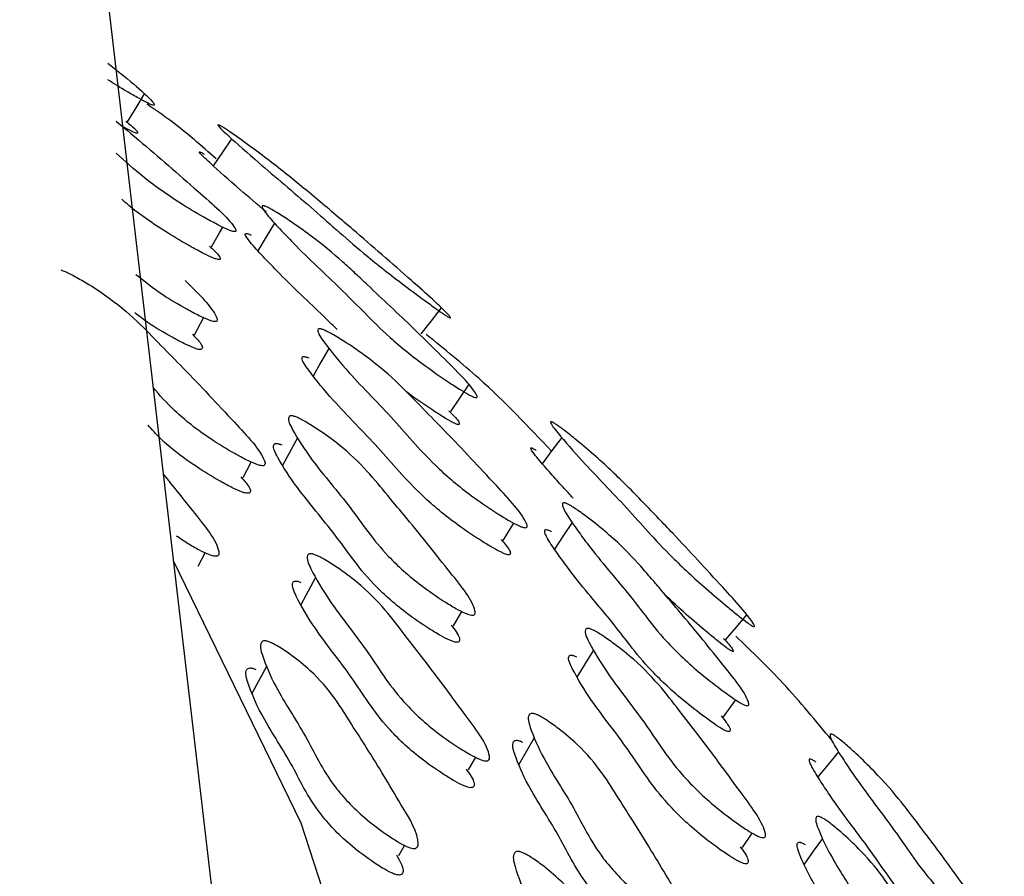
# Model space of a CAD drawing. Units: millimetres. Extents: x 13 to 712, y 45 to 789.
# Drawn here: x 235 to 241, y 636 to 641 of the extents above; entities that cross this region are included whole.
import ezdxf

# ---------------------------------------------------------------- set-up
doc = ezdxf.new("R2010")
doc.units = ezdxf.units.MM

msp = doc.modelspace()

# ---------------------------------------------------------------- linework, layer by layer
at = {"color": 7, "linetype": 'Continuous', "lineweight": 25}
for p, q in [((235.2244, 644.5585), (236.7679, 631.3723)), ((236.1372, 639.2266), (236.1923, 639.3303)), ((236.761, 638.6016), (236.6706, 638.4341)), ((236.4317, 638.3614), (236.4813, 638.455)), ((236.1596, 637.8234), (236.2021, 637.9041)), ((236.8704, 637.7555), (236.7811, 637.59)), ((237.707, 637.4622), (237.7571, 637.5496)), ((236.5737, 637.2161), (236.485, 637.0522)), ((239.3446, 636.9088), (239.4196, 637.0126)), ((238.1973, 636.7822), (238.1029, 636.6198)), ((237.7988, 636.5876), (237.8425, 636.6645)), ((239.4603, 636.1165), (239.5194, 636.2048)), ((237.3758, 636.068), (237.4109, 636.1304))]:
    msp.add_line(p, q, dxfattribs=at)
at = {"color": 7, "linetype": 'Continuous', "lineweight": 25, "flags": 128}
for points in [[(235.7313, 640.5188), (235.7823, 640.6034), (235.8333, 640.688)], [(236.362, 640.4163), (236.3064, 640.3338), (236.2509, 640.2512)], [(236.2397, 639.7604), (236.2877, 639.8451), (236.3077, 639.8802)], [(236.6216, 639.9045), (236.5711, 639.8204), (236.5205, 639.7363)], [(237.5117, 639.2329), (237.573, 639.3115), (237.6343, 639.39)], [(236.9516, 639.1445), (236.9038, 639.0606), (236.8561, 638.9766)], [(237.6917, 638.7609), (237.746, 638.8425), (237.8002, 638.9242)], [(238.364, 638.6035), (238.3047, 638.5243), (238.2454, 638.4451)], [(238.0085, 637.9799), (238.0593, 638.0619), (238.0736, 638.0849)], [(238.4262, 638.0887), (238.3729, 638.0074), (238.3196, 637.9262)], [(212.2165, 613.3584), (215.1483, 613.84), (217.9906, 614.4756), (220.7191, 615.2599), (223.3107, 616.1863), (225.7431, 617.2467), (227.9957, 618.4321), (230.0492, 619.7325), (231.8861, 621.1368), (233.4907, 622.6328), (234.8494, 624.208), (235.9505, 625.8488), (236.7846, 627.5413), (237.3447, 629.2709), (237.6259, 631.0231), (237.6259, 632.7827), (237.3447, 634.5348), (236.7846, 636.2645), (236.0091, 637.8551)], [(239.3565, 637.3777), (239.4215, 637.4526), (239.4864, 637.5275)], [(238.5562, 637.3136), (238.5061, 637.2324), (238.4561, 637.1511)], [(240.0416, 636.6972), (239.9793, 636.6213), (239.9171, 636.5453)], [(239.945, 636.1724), (239.8892, 636.0942), (239.8334, 636.0161)]]:
    msp.add_lwpolyline(points, dxfattribs=at)
at = {"color": 7, "linetype": 'Continuous', "lineweight": 25}
for points, knots in [([(235.6103, 640.8753), (235.7197, 640.7888), (235.8408, 640.6929), (235.8943, 640.6249), (235.893, 640.619), (235.8855, 640.6192), (235.8713, 640.6241), (235.8426, 640.6374), (235.7927, 640.6644), (235.7106, 640.7117), (235.6489, 640.7501), (235.6106, 640.7739)], [0, 0, 0, 0, 0.55205, 0.611243, 0.637036, 0.659798, 0.682425, 0.707858, 0.77232, 0.858767, 1, 1, 1, 1]), ([(236.269, 640.2933), (236.18, 640.3722), (236.0491, 640.4883), (235.898, 640.5919), (235.8497, 640.625)], [0, 0, 0, 0, 0.67993, 1, 1, 1, 1]), ([(235.6612, 640.5234), (235.7076, 640.4846), (235.8774, 640.3428), (236.1215, 640.1286), (236.3515, 639.9289), (236.39, 639.861), (236.3866, 639.8534), (236.3777, 639.8523), (236.3623, 639.8559), (236.3322, 639.8675), (236.281, 639.8924), (236.1867, 639.9434), (236.0217, 640.0406), (235.8205, 640.1833), (235.7146, 640.2809), (235.6626, 640.3289)], [0, 0, 0, 0, 0.098461, 0.359808, 0.551746, 0.575346, 0.585761, 0.595078, 0.604395, 0.614805, 0.640781, 0.675106, 0.74649, 0.875509, 1, 1, 1, 1]), ([(235.7198, 640.5232), (235.743, 640.5045), (235.7775, 640.4768), (235.7926, 640.4557), (235.7917, 640.4496), (235.7844, 640.4497), (235.7705, 640.4546), (235.7423, 640.4677), (235.7174, 640.4814), (235.6996, 640.4911)], [0, 0, 0, 0, 0.35993, 0.533349, 0.608609, 0.674739, 0.740316, 0.814097, 1, 1, 1, 1]), ([(236.3086, 640.4863), (236.3158, 640.4817), (236.332, 640.4713), (236.3747, 640.4421), (236.4537, 640.3862), (236.6025, 640.2757), (236.7953, 640.1215), (236.954, 639.9872), (237.1872, 639.7897), (237.4173, 639.5879), (237.645, 639.3857), (237.6907, 639.3314), (237.6897, 639.3281), (237.6829, 639.3306), (237.6698, 639.3382), (237.6432, 639.3558), (237.5965, 639.3889), (237.5088, 639.4528), (237.3527, 639.5686), (237.0925, 639.7753), (236.8523, 639.9968), (236.5465, 640.2511), (236.3676, 640.4105), (236.2831, 640.4887), (236.2775, 640.5014), (236.2814, 640.5015), (236.2919, 640.4965), (236.3029, 640.4898), (236.3086, 640.4863)], [0, 0, 0, 0, 0.005708, 0.012755, 0.031506, 0.064467, 0.126618, 0.205288, 0.240691, 0.370299, 0.46589, 0.477752, 0.483014, 0.487734, 0.492452, 0.497706, 0.510766, 0.527987, 0.563864, 0.62837, 0.745494, 0.861841, 0.941407, 0.979635, 0.98567, 0.99069, 0.995226, 1, 1, 1, 1]), ([(236.5716, 639.9725), (236.5176, 640.0184), (236.3899, 640.1269), (236.2565, 640.2454), (236.1714, 640.3238), (236.1651, 640.3369), (236.1686, 640.3372), (236.1788, 640.3325), (236.1895, 640.3259), (236.1951, 640.3225)], [0, 0, 0, 0, 0.2970755, 0.7031793, 0.8978102, 0.9283175, 0.9535423, 0.9761853, 1, 1, 1, 1]), ([(236.2279, 639.764), (236.2498, 639.7445), (236.2823, 639.7155), (236.2939, 639.6917), (236.2909, 639.684), (236.2821, 639.6829), (236.2669, 639.6865), (236.2371, 639.6979), (236.1863, 639.7227), (236.0925, 639.7735), (235.9299, 639.87), (235.7796, 639.9736), (235.7094, 640.0364), (235.6953, 640.049)], [0, 0, 0, 0, 0.119561, 0.177939, 0.203638, 0.226573, 0.249469, 0.275058, 0.33902, 0.423704, 0.600111, 0.919629, 1, 1, 1, 1]), ([(236.5832, 639.9988), (236.591, 639.9947), (236.6084, 639.9854), (236.6526, 639.9587), (236.7326, 639.9068), (236.8795, 639.8031), (237.0091, 639.6946), (237.113, 639.5986), (237.2075, 639.5091), (237.3256, 639.3984), (237.4719, 639.2595), (237.65, 639.0818), (237.8177, 638.9218), (237.8525, 638.8515), (237.8482, 638.8457), (237.8391, 638.8463), (237.8239, 638.8519), (237.7947, 638.8666), (237.7455, 638.896), (237.6555, 638.9545), (237.499, 639.0628), (237.3155, 639.2115), (237.1715, 639.3563), (237.042, 639.4887), (236.8931, 639.6278), (236.771, 639.7469), (236.6708, 639.851), (236.6033, 639.9235), (236.5605, 639.9755), (236.5455, 639.9999), (236.5463, 640.0091), (236.5516, 640.0106), (236.5589, 640.0092), (236.5681, 640.0061), (236.5771, 640.0018), (236.5832, 639.9988)], [0, 0, 0, 0, 0.005634, 0.01264, 0.031396, 0.064296, 0.126434, 0.156668, 0.185545, 0.2402, 0.294883, 0.357222, 0.46652, 0.47833, 0.483509, 0.488098, 0.492654, 0.497748, 0.51057, 0.527687, 0.563473, 0.628026, 0.68886, 0.745056, 0.799073, 0.861302, 0.89904, 0.941432, 0.963927, 0.980045, 0.986013, 0.990919, 0.993148, 0.995341, 1, 1, 1, 1]), ([(237.0011, 639.2586), (236.9795, 639.2804), (236.9165, 639.3443), (236.7915, 639.4605), (236.6699, 639.5793), (236.5696, 639.6831), (236.5021, 639.7554), (236.4592, 639.8074), (236.4439, 639.8319), (236.4445, 639.8412), (236.4496, 639.8427), (236.4567, 639.8413), (236.4657, 639.8383), (236.4746, 639.834), (236.4807, 639.8311)], [0, 0, 0, 0, 0.099376, 0.290431, 0.510514, 0.643955, 0.793813, 0.873278, 0.930125, 0.951108, 0.968297, 0.976081, 0.983735, 1, 1, 1, 1]), ([(235.3287, 639.6201), (235.3369, 639.6169), (235.3554, 639.6097), (235.4014, 639.587), (235.4839, 639.5411), (235.6341, 639.4453), (235.7913, 639.3111), (235.9282, 639.1667), (236.133, 638.9611), (236.346, 638.7297), (236.5467, 638.519), (236.567, 638.4434), (236.56, 638.4342), (236.5488, 638.432), (236.5317, 638.4347), (236.4999, 638.4452), (236.4478, 638.4693), (236.354, 638.52), (236.1933, 638.6183), (236.0119, 638.7616), (235.926, 638.8612), (235.8858, 638.9078)], [0, 0, 0, 0, 0.008228, 0.018421, 0.045633, 0.093516, 0.18438, 0.271044, 0.351213, 0.541854, 0.68173, 0.698909, 0.70648, 0.713242, 0.71999, 0.727519, 0.746327, 0.771235, 0.82317, 0.917221, 1, 1, 1, 1]), ([(236.0805, 639.5557), (236.1618, 639.4757), (236.2531, 639.386), (236.2765, 639.3159), (236.2701, 639.3078), (236.2592, 639.3063), (236.2422, 639.3096), (236.2106, 639.3207), (236.1584, 639.3451), (236.0644, 639.3956), (235.9227, 639.4789), (235.8332, 639.5505), (235.782, 639.5914)], [0, 0, 0, 0, 0.3986042, 0.4475048, 0.4690537, 0.4883332, 0.5076111, 0.5291457, 0.5829302, 0.6540916, 0.8022724, 1, 1, 1, 1]), ([(236.1239, 639.2302), (236.147, 639.2069), (236.1796, 639.1739), (236.1865, 639.1466), (236.1803, 639.1385), (236.1695, 639.137), (236.1527, 639.1403), (236.1212, 639.1513), (236.0692, 639.1756), (235.976, 639.226), (235.8663, 639.2891), (235.8016, 639.3399), (235.7757, 639.3602)], [0, 0, 0, 0, 0.1906047, 0.2694503, 0.3041563, 0.3351737, 0.3661696, 0.4008018, 0.4873713, 0.6020082, 0.8408953, 1, 1, 1, 1]), ([(236.9259, 639.2545), (236.9339, 639.2507), (236.9518, 639.2423), (236.9967, 639.2171), (237.0774, 639.167), (237.2247, 639.0647), (237.3806, 638.9273), (237.5177, 638.7833), (237.7222, 638.5765), (237.935, 638.3455), (238.1338, 638.134), (238.1559, 638.0644), (238.1496, 638.057), (238.1391, 638.0564), (238.1227, 638.0608), (238.0921, 638.0738), (238.0416, 638.1013), (237.9503, 638.1572), (237.7926, 638.2631), (237.5501, 638.467), (237.3594, 638.7054), (237.0897, 638.9722), (236.9453, 639.1495), (236.8812, 639.2402), (236.8859, 639.2611), (236.8923, 639.2637), (236.9003, 639.2631), (236.9101, 639.2609), (236.9195, 639.2571), (236.9259, 639.2545)], [0, 0, 0, 0, 0.005657, 0.012656, 0.031314, 0.06411, 0.126267, 0.185551, 0.240389, 0.370715, 0.466379, 0.47817, 0.483381, 0.488041, 0.492693, 0.49788, 0.510807, 0.527894, 0.563485, 0.627827, 0.745334, 0.861773, 0.941658, 0.979918, 0.985893, 0.99083, 0.99308, 0.995297, 1, 1, 1, 1]), ([(238.3008, 638.5214), (238.161, 638.67), (237.932, 638.9135), (237.6515, 639.1403), (237.5423, 639.2286)], [0, 0, 0, 0, 0.61039, 1, 1, 1, 1]), ([(237.9957, 637.9844), (238.0172, 637.9608), (238.0479, 637.9271), (238.0543, 637.9006), (238.0484, 637.8931), (238.0381, 637.8924), (238.0219, 637.8967), (237.9916, 637.9097), (237.9415, 637.937), (237.8509, 637.9926), (237.6942, 638.0981), (237.4532, 638.3011), (237.2629, 638.5388), (236.9941, 638.8048), (236.8499, 638.9816), (236.7856, 639.0721), (236.7901, 639.0931), (236.7963, 639.0958), (236.8042, 639.0952), (236.8139, 639.093), (236.8233, 639.0892), (236.8296, 639.0866)], [0, 0, 0, 0, 0.0490184, 0.0700169, 0.0792734, 0.0875319, 0.0957611, 0.1049379, 0.1278518, 0.1581957, 0.2215088, 0.3362207, 0.5458872, 0.7536493, 0.8961664, 0.9643713, 0.9749983, 0.9837611, 0.9877475, 0.9916726, 1, 1, 1, 1]), ([(237.679, 638.7662), (237.7017, 638.7438), (237.7343, 638.7116), (237.7443, 638.6881), (237.7405, 638.6822), (237.7316, 638.6826), (237.7167, 638.6881), (237.6878, 638.7026), (237.6391, 638.7318), (237.551, 638.7897), (237.4679, 638.8446), (237.4221, 638.8819), (237.4155, 638.8873)], [0, 0, 0, 0, 0.2099889, 0.3008849, 0.3405809, 0.3756017, 0.4102917, 0.4491002, 0.5471063, 0.6783684, 0.9535361, 1, 1, 1, 1]), ([(236.7565, 638.7269), (236.7648, 638.7231), (236.7831, 638.7147), (236.8279, 638.6895), (236.9068, 638.6396), (237.048, 638.5375), (237.1879, 638.4002), (237.3039, 638.2558), (237.4804, 638.0487), (237.6611, 637.817), (237.8337, 637.605), (237.8397, 637.5342), (237.8301, 637.5266), (237.8175, 637.5258), (237.7995, 637.53), (237.7673, 637.5429), (237.716, 637.5701), (237.6252, 637.6257), (237.4716, 637.7314), (237.2478, 637.9357), (237.0939, 638.1752), (236.8606, 638.4427), (236.7465, 638.6207), (236.6996, 638.7121), (236.7117, 638.7333), (236.72, 638.736), (236.7292, 638.7354), (236.74, 638.7333), (236.7498, 638.7295), (236.7565, 638.7269)], [0, 0, 0, 0, 0.005642, 0.012627, 0.031258, 0.064027, 0.126198, 0.185495, 0.240342, 0.370787, 0.466457, 0.478192, 0.483363, 0.487991, 0.49262, 0.497792, 0.510707, 0.527791, 0.563361, 0.627726, 0.745246, 0.861738, 0.941704, 0.979988, 0.985951, 0.99087, 0.993109, 0.995315, 1, 1, 1, 1]), ([(238.3306, 638.6831), (238.3379, 638.678), (238.3541, 638.6667), (238.3954, 638.6352), (238.4706, 638.5749), (238.6096, 638.4563), (238.7811, 638.2915), (238.9149, 638.1502), (239.1145, 637.942), (239.3088, 637.7298), (239.505, 637.5156), (239.5345, 637.4595), (239.5306, 637.4564), (239.5221, 637.4595), (239.508, 637.468), (239.4809, 637.4872), (239.435, 637.523), (239.3507, 637.5918), (239.203, 637.7161), (238.967, 637.9369), (238.7693, 638.1698), (238.5069, 638.4382), (238.3606, 638.606), (238.2948, 638.6876), (238.2961, 638.7001), (238.3019, 638.6999), (238.3136, 638.6943), (238.3249, 638.6869), (238.3306, 638.6831)], [0, 0, 0, 0, 0.005745, 0.012803, 0.03151, 0.064415, 0.126577, 0.205988, 0.240831, 0.370418, 0.465859, 0.477682, 0.482929, 0.487648, 0.492379, 0.497657, 0.510763, 0.528002, 0.563887, 0.628373, 0.745613, 0.861967, 0.941362, 0.979524, 0.985574, 0.990617, 0.995183, 1, 1, 1, 1]), ([(236.4182, 638.3647), (236.4406, 638.3403), (236.4723, 638.3058), (236.478, 638.2762), (236.4712, 638.2669), (236.4601, 638.2647), (236.443, 638.2674), (236.4114, 638.2779), (236.3595, 638.3019), (236.2659, 638.3524), (236.1064, 638.4504), (235.9494, 638.5721), (235.879, 638.6521), (235.8553, 638.679)], [0, 0, 0, 0, 0.127864, 0.180776, 0.204084, 0.224893, 0.245651, 0.268815, 0.326699, 0.403386, 0.563334, 0.853088, 1, 1, 1, 1]), ([(237.6928, 637.4666), (237.7149, 637.4385), (237.7449, 637.4002), (237.7453, 637.37), (237.736, 637.3623), (237.7235, 637.3615), (237.7056, 637.3657), (237.6736, 637.3785), (237.6225, 637.4056), (237.5322, 637.461), (237.3793, 637.5664), (237.1564, 637.77), (237.0028, 638.0089), (236.7701, 638.2756), (236.6562, 638.4532), (236.6092, 638.5443), (236.6212, 638.5655), (236.6294, 638.5682), (236.6385, 638.5677), (236.6492, 638.5655), (236.659, 638.5617), (236.6657, 638.5591)], [0, 0, 0, 0, 0.057602, 0.078319, 0.087439, 0.095592, 0.103741, 0.112849, 0.135611, 0.165747, 0.228538, 0.342256, 0.549939, 0.755804, 0.897106, 0.964727, 0.975249, 0.983919, 0.987863, 0.991749, 1, 1, 1, 1]), ([(238.4327, 638.2369), (238.4121, 638.2589), (238.3631, 638.3112), (238.2934, 638.3898), (238.2297, 638.4625), (238.1896, 638.5129), (238.1755, 638.5353), (238.176, 638.5423), (238.1814, 638.5423), (238.1928, 638.5369), (238.2038, 638.5297), (238.2094, 638.526)], [0, 0, 0, 0, 0.165237, 0.392445, 0.6465386, 0.7809827, 0.8780569, 0.9143577, 0.9444307, 0.9714873, 1, 1, 1, 1]), ([(235.9474, 638.382), (236.0097, 638.304), (236.136, 638.1462), (236.2809, 637.967), (236.2859, 637.893), (236.276, 637.8844), (236.2631, 637.8828), (236.2448, 637.8862), (236.2121, 637.8978), (236.1603, 637.9234), (236.0936, 637.9612), (236.0497, 637.9913), (236.0278, 638.0063)], [0, 0, 0, 0, 0.349289, 0.707425, 0.751303, 0.770608, 0.787848, 0.805063, 0.824289, 0.872384, 0.936145, 1, 1, 1, 1]), ([(238.4104, 638.1946), (238.4181, 638.1901), (238.4354, 638.1799), (238.4781, 638.1508), (238.5541, 638.0947), (238.6907, 637.9834), (238.8045, 637.8681), (238.8923, 637.7668), (238.9715, 637.6725), (239.0711, 637.5558), (239.1943, 637.4095), (239.3417, 637.2228), (239.4841, 637.0542), (239.5001, 636.9824), (239.4928, 636.9768), (239.4821, 636.9778), (239.466, 636.9842), (239.4363, 637.0005), (239.3882, 637.0326), (239.3019, 637.0958), (239.1546, 637.2123), (238.99, 637.3705), (238.8708, 637.5227), (238.7649, 637.6616), (238.639, 637.8083), (238.538, 637.9337), (238.4577, 638.0428), (238.4049, 638.1186), (238.3738, 638.1727), (238.3654, 638.1978), (238.37, 638.207), (238.377, 638.2082), (238.3852, 638.2063), (238.395, 638.2028), (238.4042, 638.1979), (238.4104, 638.1946)], [0, 0, 0, 0, 0.005632, 0.012637, 0.031394, 0.0643, 0.126441, 0.156673, 0.185551, 0.240207, 0.294865, 0.357206, 0.46652, 0.478333, 0.483513, 0.4881, 0.492655, 0.497747, 0.510565, 0.52768, 0.563473, 0.628036, 0.688866, 0.745061, 0.799082, 0.861307, 0.899039, 0.941426, 0.963923, 0.980044, 0.986013, 0.99092, 0.993149, 0.995342, 1, 1, 1, 1]), ([(239.3309, 636.9151), (239.3526, 636.8882), (239.3826, 636.8511), (239.3867, 636.825), (239.3799, 636.8192), (239.3694, 636.8202), (239.3536, 636.8264), (239.3243, 636.8425), (239.2768, 636.8743), (239.1914, 636.937), (239.0455, 637.0529), (238.8823, 637.2102), (238.7635, 637.3618), (238.6577, 637.5004), (238.5322, 637.6466), (238.4314, 637.7717), (238.3511, 637.8805), (238.2981, 637.9562), (238.2668, 638.0102), (238.2581, 638.0354), (238.2625, 638.0447), (238.2692, 638.0459), (238.2773, 638.0441), (238.2869, 638.0407), (238.296, 638.0359), (238.3021, 638.0326)], [0, 0, 0, 0, 0.05483, 0.07573, 0.084857, 0.092906, 0.100877, 0.109794, 0.132315, 0.162484, 0.225747, 0.340236, 0.448221, 0.547975, 0.643873, 0.754329, 0.821294, 0.8965, 0.936388, 0.964924, 0.975458, 0.984089, 0.987996, 0.991838, 1, 1, 1, 1]), ([(236.8713, 637.8912), (236.8795, 637.8875), (236.898, 637.8793), (236.9426, 637.8542), (237.0212, 637.8039), (237.1611, 637.7001), (237.2984, 637.5579), (237.4108, 637.4067), (237.5823, 637.1908), (237.7568, 636.9487), (237.9236, 636.7281), (237.9265, 636.6519), (237.9165, 636.6431), (237.9036, 636.6416), (237.8854, 636.6452), (237.8531, 636.6575), (237.8018, 636.6844), (237.7115, 636.7401), (237.559, 636.8472), (237.3395, 637.0575), (237.1934, 637.3087), (236.9656, 637.5876), (236.8565, 637.7753), (236.8124, 637.8722), (236.8257, 637.8959), (236.8343, 637.8993), (236.8437, 637.8991), (236.8547, 637.8973), (236.8646, 637.8937), (236.8713, 637.8912)], [0, 0, 0, 0, 0.005631, 0.012607, 0.031227, 0.063993, 0.126174, 0.185484, 0.240345, 0.370802, 0.466532, 0.478288, 0.483468, 0.488095, 0.492712, 0.497864, 0.510736, 0.527782, 0.563323, 0.627681, 0.745258, 0.861771, 0.941741, 0.980017, 0.985976, 0.990888, 0.993124, 0.995325, 1, 1, 1, 1]), ([(237.7844, 636.5918), (237.8058, 636.5623), (237.8349, 636.5223), (237.8338, 636.4896), (237.824, 636.4808), (237.8112, 636.4793), (237.7931, 636.4829), (237.7608, 636.4951), (237.7098, 636.522), (237.6197, 636.5775), (237.4678, 636.6843), (237.249, 636.8939), (237.1033, 637.1444), (236.8761, 637.4225), (236.7673, 637.6098), (236.7233, 637.7064), (236.7365, 637.73), (236.7451, 637.7334), (236.7544, 637.7333), (236.7653, 637.7315), (236.7752, 637.7278), (236.7819, 637.7254)], [0, 0, 0, 0, 0.057784, 0.078544, 0.087688, 0.09585, 0.103994, 0.113081, 0.135794, 0.165885, 0.228642, 0.342322, 0.550028, 0.755852, 0.897119, 0.964728, 0.975249, 0.983921, 0.987866, 0.991751, 1, 1, 1, 1]), ([(239.3451, 637.385), (239.3658, 637.3623), (239.3958, 637.3294), (239.4053, 637.3091), (239.4021, 637.3056), (239.394, 637.3084), (239.3803, 637.3166), (239.3538, 637.3355), (239.3088, 637.3707), (239.2263, 637.4384), (239.1089, 637.5366), (239.0324, 637.6099), (238.9921, 637.6485)], [0, 0, 0, 0, 0.161036, 0.233361, 0.265206, 0.293627, 0.321987, 0.353648, 0.432694, 0.537279, 0.756131, 1, 1, 1, 1]), ([(238.5543, 637.4357), (238.5623, 637.4315), (238.5801, 637.4221), (238.6236, 637.3944), (238.7003, 637.3401), (238.8372, 637.23), (238.9731, 637.0847), (239.0856, 636.9339), (239.2567, 636.717), (239.4308, 636.4754), (239.5958, 636.254), (239.6008, 636.1836), (239.5914, 636.1767), (239.5792, 636.1766), (239.5619, 636.1819), (239.5307, 636.1967), (239.4811, 636.2269), (239.3933, 636.2877), (239.2447, 636.402), (239.0284, 636.6183), (238.8813, 636.8659), (238.6544, 637.1462), (238.5439, 637.3304), (238.4988, 637.4241), (238.5107, 637.4445), (238.5188, 637.4468), (238.5277, 637.4457), (238.5382, 637.443), (238.5478, 637.4386), (238.5543, 637.4357)], [0, 0, 0, 0, 0.005656, 0.012654, 0.031315, 0.064111, 0.126268, 0.185547, 0.240383, 0.37072, 0.466376, 0.47816, 0.483367, 0.488025, 0.492677, 0.497865, 0.510797, 0.527887, 0.563483, 0.627831, 0.745333, 0.861766, 0.941656, 0.979923, 0.985898, 0.990834, 0.993083, 0.995299, 1, 1, 1, 1]), ([(236.5983, 637.3615), (236.6065, 637.3576), (236.6249, 637.3488), (236.6684, 637.3225), (236.7437, 637.2704), (236.8746, 637.164), (236.994, 637.021), (237.0842, 636.8704), (237.2257, 636.6548), (237.3658, 636.4136), (237.5031, 636.1932), (237.4907, 636.1195), (237.4778, 636.1115), (237.4633, 636.1107), (237.4441, 636.1151), (237.4112, 636.1285), (237.3605, 636.1569), (237.273, 636.2149), (237.1282, 636.3255), (236.9314, 636.5386), (236.8236, 636.7872), (236.6351, 637.0658), (236.5565, 637.2512), (236.5294, 637.3463), (236.5492, 637.3683), (236.5594, 637.3712), (236.5697, 637.3705), (236.5813, 637.3683), (236.5914, 637.3643), (236.5983, 637.3615)], [0, 0, 0, 0, 0.005625, 0.012595, 0.031205, 0.063964, 0.126154, 0.185471, 0.240337, 0.370825, 0.466571, 0.478305, 0.483468, 0.488079, 0.492684, 0.497826, 0.510687, 0.527734, 0.563273, 0.627657, 0.745221, 0.861754, 0.941772, 0.980059, 0.98601, 0.990911, 0.99314, 0.995335, 1, 1, 1, 1]), ([(240.0016, 636.768), (239.9059, 636.8844), (239.729, 637.0996), (239.5171, 637.3051), (239.4199, 637.3995)], [0, 0, 0, 0, 0.540945, 1, 1, 1, 1]), ([(239.4466, 636.1219), (239.467, 636.0936), (239.4949, 636.0547), (239.495, 636.0254), (239.486, 636.0184), (239.474, 636.0183), (239.4568, 636.0235), (239.4259, 636.0381), (239.3768, 636.0682), (239.2897, 636.1286), (239.1421, 636.2424), (238.9272, 636.4578), (238.7803, 636.7047), (238.5543, 636.9841), (238.4439, 637.1678), (238.3985, 637.2613), (238.4101, 637.2819), (238.418, 637.2842), (238.4269, 637.2831), (238.4373, 637.2804), (238.4467, 637.2761), (238.4532, 637.2732)], [0, 0, 0, 0, 0.055708, 0.076547, 0.085731, 0.093927, 0.102097, 0.111212, 0.133973, 0.16411, 0.226987, 0.340902, 0.549083, 0.755371, 0.896893, 0.96463, 0.975182, 0.983881, 0.987838, 0.991734, 1, 1, 1, 1]), ([(237.3608, 636.0727), (237.3812, 636.0384), (237.4079, 635.9936), (237.3997, 635.9585), (237.3869, 635.9505), (237.3725, 635.9497), (237.3533, 635.9541), (237.3204, 635.9675), (237.2699, 635.9958), (237.1825, 636.0537), (237.0381, 636.164), (236.8417, 636.3765), (236.7342, 636.6244), (236.5462, 636.9023), (236.4679, 637.0871), (236.441, 637.182), (236.4608, 637.2039), (236.4709, 637.2068), (236.4812, 637.2061), (236.4928, 637.2039), (236.5029, 637.1999), (236.5097, 637.1971)], [0, 0, 0, 0, 0.066615, 0.087146, 0.096182, 0.104255, 0.112318, 0.121321, 0.143836, 0.173676, 0.235878, 0.348534, 0.554214, 0.758093, 0.898092, 0.965088, 0.975504, 0.984084, 0.987987, 0.991832, 1, 1, 1, 1]), ([(238.2206, 636.9196), (238.2287, 636.9154), (238.2469, 636.906), (238.2899, 636.8785), (238.3643, 636.8243), (238.4939, 636.7148), (238.613, 636.5704), (238.7036, 636.4204), (238.8451, 636.2047), (238.9855, 635.9642), (239.1229, 635.7438), (239.1116, 635.6732), (239.0991, 635.6661), (239.0849, 635.6661), (239.0661, 635.6713), (239.0336, 635.686), (238.9836, 635.716), (238.8971, 635.7764), (238.7538, 635.8903), (238.5579, 636.106), (238.4491, 636.3527), (238.2602, 636.6317), (238.1808, 636.815), (238.1532, 636.9083), (238.1724, 636.9286), (238.1824, 636.9308), (238.1925, 636.9297), (238.2039, 636.927), (238.2139, 636.9226), (238.2206, 636.9196)], [0, 0, 0, 0, 0.005643, 0.012627, 0.031256, 0.064026, 0.126198, 0.185501, 0.240349, 0.370777, 0.466461, 0.478201, 0.483374, 0.488003, 0.492631, 0.497801, 0.510712, 0.527794, 0.563363, 0.627724, 0.745243, 0.861744, 0.941709, 0.979985, 0.985948, 0.990867, 0.993107, 0.995314, 1, 1, 1, 1]), ([(240.0313, 636.7872), (240.0385, 636.7817), (240.0546, 636.7695), (240.0945, 636.7359), (240.1656, 636.6717), (240.2939, 636.5458), (240.4141, 636.406), (240.5071, 636.2839), (240.5818, 636.1845), (240.7086, 636.0167), (240.8659, 635.7955), (241.0336, 635.5675), (241.0481, 635.5045), (241.0414, 635.5015), (241.0315, 635.5049), (241.0166, 635.514), (240.9892, 635.5346), (240.9445, 635.5727), (240.8642, 635.6458), (240.7262, 635.7777), (240.5701, 635.9508), (240.4575, 636.1101), (240.3578, 636.2545), (240.2401, 636.4086), (240.1463, 636.5382), (240.0723, 636.6485), (240.0238, 636.7242), (239.9958, 636.7765), (239.9887, 636.7993), (239.9934, 636.806), (240.001, 636.8055), (240.0141, 636.7993), (240.0255, 636.7913), (240.0313, 636.7872)], [0, 0, 0, 0, 0.005749, 0.012806, 0.031497, 0.064394, 0.126552, 0.171435, 0.205629, 0.240825, 0.360392, 0.465782, 0.477623, 0.482875, 0.487589, 0.492305, 0.497563, 0.510632, 0.527841, 0.563706, 0.628146, 0.689036, 0.745531, 0.799785, 0.861867, 0.899301, 0.941191, 0.9634, 0.979493, 0.985549, 0.9906, 0.995175, 1, 1, 1, 1]), ([(238.9751, 635.6244), (238.995, 635.591), (239.0211, 635.5471), (239.0137, 635.5142), (239.0014, 635.5071), (238.9873, 635.507), (238.9686, 635.5122), (238.9363, 635.5268), (238.8866, 635.5567), (238.8005, 635.6169), (238.6579, 635.7304), (238.4629, 635.9454), (238.3541, 636.1914), (238.1658, 636.4696), (238.0865, 636.6525), (238.0588, 636.7456), (238.0778, 636.7659), (238.0877, 636.7681), (238.0977, 636.767), (238.1091, 636.7643), (238.119, 636.7599), (238.1257, 636.757)], [0, 0, 0, 0, 0.0650754, 0.0856374, 0.0946884, 0.1027774, 0.1108607, 0.1198925, 0.1424683, 0.1723608, 0.2346519, 0.3474632, 0.5534989, 0.75775, 0.8979306, 0.9650008, 0.9754392, 0.9840422, 0.9879563, 0.9918118, 1, 1, 1, 1]), ([(240.8638, 635.4481), (240.8829, 635.4213), (240.9098, 635.3838), (240.9137, 635.3611), (240.9076, 635.3576), (240.8981, 635.3608), (240.8836, 635.3696), (240.8569, 635.3898), (240.8132, 635.4272), (240.7343, 635.4994), (240.5985, 635.6299), (240.4446, 635.8013), (240.3324, 635.9599), (240.2329, 636.104), (240.1158, 636.2575), (240.0221, 636.3866), (239.9479, 636.4968), (239.8992, 636.5724), (239.8708, 636.6249), (239.8632, 636.6479), (239.8674, 636.6549), (239.8747, 636.6546), (239.8873, 636.6486), (239.8984, 636.6408), (239.9042, 636.6368)], [0, 0, 0, 0, 0.052429, 0.073385, 0.08261, 0.090824, 0.099002, 0.108129, 0.130932, 0.161134, 0.224413, 0.33886, 0.447274, 0.547862, 0.644463, 0.754996, 0.821626, 0.896153, 0.935617, 0.964131, 0.974803, 0.98365, 0.991612, 1, 1, 1, 1]), ([(239.9541, 636.2904), (239.9617, 636.2854), (239.9787, 636.2741), (240.0194, 636.2427), (240.0901, 636.1825), (240.2138, 636.0643), (240.3091, 635.9441), (240.3784, 635.8392), (240.4402, 635.7418), (240.5193, 635.6206), (240.6173, 635.4687), (240.7316, 635.2752), (240.8466, 635.1002), (240.8435, 635.0281), (240.8334, 635.0231), (240.8212, 635.0248), (240.8043, 635.0322), (240.7746, 635.0502), (240.7281, 635.0849), (240.6467, 635.1527), (240.511, 635.277), (240.3689, 635.4429), (240.2783, 635.5995), (240.183, 635.7697), (240.0352, 635.9925), (239.9407, 636.1684), (239.9045, 636.2709), (239.9026, 636.2964), (239.9108, 636.3052), (239.9193, 636.3059), (239.9283, 636.3035), (239.9387, 636.2994), (239.9478, 636.294), (239.9541, 636.2904)], [0, 0, 0, 0, 0.00563, 0.01264, 0.031424, 0.064306, 0.126434, 0.156647, 0.185482, 0.240077, 0.295098, 0.357317, 0.466739, 0.478525, 0.48368, 0.488238, 0.492765, 0.497839, 0.510648, 0.527779, 0.563553, 0.628097, 0.688927, 0.745038, 0.831119, 0.941499, 0.964054, 0.980171, 0.986115, 0.990983, 0.99319, 0.995364, 1, 1, 1, 1]), ([(240.683, 634.9797), (240.7026, 634.948), (240.7289, 634.9056), (240.7258, 634.877), (240.7162, 634.8718), (240.7042, 634.8734), (240.6875, 634.8806), (240.6582, 634.8984), (240.6123, 634.9328), (240.532, 635.0001), (240.3976, 635.1237), (240.2568, 635.2886), (240.1664, 635.4447), (240.0712, 635.6145), (239.9239, 635.8365), (239.8293, 636.012), (239.7925, 636.1145), (239.7903, 636.1401), (239.7982, 636.149), (239.8065, 636.1498), (239.8153, 636.1475), (239.8255, 636.1434), (239.8346, 636.1381), (239.8407, 636.1345)], [0, 0, 0, 0, 0.061834, 0.082539, 0.091558, 0.099498, 0.107365, 0.116189, 0.138538, 0.168524, 0.231317, 0.344975, 0.452202, 0.551107, 0.702844, 0.897355, 0.937067, 0.965396, 0.975811, 0.984311, 0.988154, 0.991934, 1, 1, 1, 1]), ([(238.1324, 636.0836), (238.1405, 636.0795), (238.1588, 636.0703), (238.2016, 636.0427), (238.2756, 635.9882), (238.4039, 635.8771), (238.5199, 635.7281), (238.6067, 635.5716), (238.743, 635.3473), (238.8771, 635.0969), (239.0088, 634.8681), (238.9944, 634.7923), (238.9813, 634.7842), (238.9668, 634.7834), (238.9478, 634.7881), (238.9151, 634.8022), (238.8652, 634.8319), (238.7791, 634.8925), (238.637, 635.0077), (238.4454, 635.2291), (238.3442, 635.487), (238.1617, 635.7769), (238.0876, 635.9695), (238.063, 636.0682), (238.0835, 636.0909), (238.0938, 636.0938), (238.104, 636.0931), (238.1156, 636.0907), (238.1256, 636.0865), (238.1324, 636.0836)], [0, 0, 0, 0, 0.005631, 0.012607, 0.031228, 0.063993, 0.126174, 0.185481, 0.24034, 0.370816, 0.466532, 0.478277, 0.483452, 0.488075, 0.492691, 0.497846, 0.510725, 0.527778, 0.563324, 0.627689, 0.745256, 0.861766, 0.941741, 0.98002, 0.985978, 0.99089, 0.993124, 0.995326, 1, 1, 1, 1])]:
    msp.add_open_spline(points, degree=3, knots=knots, dxfattribs=at)

doc.saveas('drawing.dxf')
